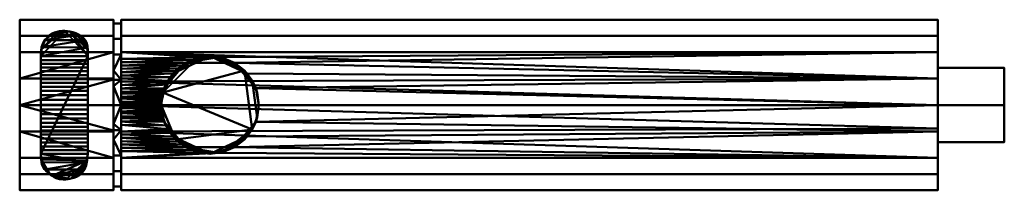
# Model space of a CAD drawing. Units: millimetres. Extents: x -126 to 126, y -22 to 22.
import ezdxf

# ---------------------------------------------------------------- set-up
doc = ezdxf.new("R2010")
doc.units = ezdxf.units.MM
doc.layers.add('A-GENM', color=7, linetype='Continuous', lineweight=30)

# ---------------------------------------------------------------- blocks, each defined once
blk = doc.blocks.new('FamilyGeomCombination_8741-View 1')
at = {"layer": 'A-GENM', "lineweight": 40}
mesh = blk.add_polyface(dxfattribs=at)
corners = [(-120.62, 12.5, -11.94), (-120.62, -12.5, -11.94), (-120.54, -14.01, -11.94), (-120.33, -15.13, -11.94), (-120.01, -15.94, -11.94), (-119.62, -16.53, -11.94), (-119.18, -17.02, -11.94), (-118.71, -17.46, -11.94), (-118.23, -17.85, -11.94), (-117.72, -18.19, -11.94), (-117.19, -18.49, -11.94), (-116.64, -18.72, -11.94), (-116.07, -18.9, -11.94), (-115.48, -19.02, -11.94), (-114.87, -19.08, -11.94), (-114.23, -19.08, -11.94), (-113.57, -19.01, -11.94), (-112.89, -18.87, -11.94), (-112.17, -18.66, -11.94), (-111.44, -18.38, -11.94), (-110.72, -17.97, -11.94), (-110.05, -17.39, -11.94), (-109.46, -16.6, -11.94), (-109, -15.55, -11.94), (-108.7, -14.2, -11.94), (-108.59, -12.5, -11.94), (-108.59, 12.5, -11.94), (-108.6, 14.04, -11.94), (-108.67, 15.11, -11.94), (-108.85, 15.89, -11.94), (-109.19, 16.55, -11.94), (-109.68, 17.13, -11.94), (-110.27, 17.62, -11.94), (-110.94, 18.03, -11.94), (-111.65, 18.38, -11.94), (-112.37, 18.65, -11.94), (-113.09, 18.84, -11.94), (-113.78, 18.96, -11.94), (-114.44, 19.01, -11.94), (-115.08, 18.99, -11.94), (-115.73, 18.92, -11.94), (-116.4, 18.79, -11.94), (-117.06, 18.59, -11.94), (-117.71, 18.3, -11.94), (-118.34, 17.91, -11.94), (-118.91, 17.42, -11.94), (-119.44, 16.82, -11.94), (-119.9, 16.12, -11.94), (-120.27, 15.28, -11.94), (-120.52, 14.14, -11.94)]
mesh.append_faces([[corners[k] for k in face] for face in [(5, 3, 4)]], dxfattribs={"vtx0": -1})
mesh.append_faces([[corners[k] for k in face] for face in [(28, 32, 27)]], dxfattribs={"vtx0": -1, "vtx1": -1})
mesh.append_faces([[corners[k] for k in face] for face in [(26, 38, 0, 1), (24, 2, 8, 9)]], dxfattribs={"vtx0": -1, "vtx1": -1, "vtx3": -1})
mesh.append_faces([[corners[k] for k in face] for face in [(36, 26, 27), (25, 1, 2, 24), (6, 2, 3, 5), (24, 17, 18), (1, 25, 26)]], dxfattribs={"vtx0": -1, "vtx2": -1})
mesh.append_faces([[corners[k] for k in face] for face in [(26, 36, 37, 38), (28, 30, 31, 32), (2, 6, 7, 8), (24, 15, 16, 17)]], dxfattribs={"vtx0": -1, "vtx3": -1})
mesh.append_faces([[corners[k] for k in face] for face in [(29, 30, 28)]], dxfattribs={"vtx1": -1})
mesh.append_faces([[corners[k] for k in face] for face in [(40, 41, 49, 39), (45, 46, 42), (35, 36, 27, 34), (33, 34, 27, 32), (22, 23, 19)]], dxfattribs={"vtx1": -1, "vtx2": -1})
mesh.append_faces([[corners[k] for k in face] for face in [(41, 42, 46, 49), (9, 10, 15, 24)]], dxfattribs={"vtx1": -1, "vtx2": -1, "vtx3": -1})
mesh.append_faces([[corners[k] for k in face] for face in [(38, 39, 49, 0), (10, 11, 14, 15), (23, 24, 18, 19)]], dxfattribs={"vtx1": -1, "vtx3": -1})
mesh.append_faces([[corners[k] for k in face] for face in [(47, 48, 49, 46), (20, 21, 22, 19)]], dxfattribs={"vtx2": -1})
mesh.append_faces([[corners[k] for k in face] for face in [(42, 43, 44, 45), (11, 12, 13, 14)]], dxfattribs={"vtx3": -1})
mesh = blk.add_polyface(dxfattribs=at)
corners = [(-120.62, 12.5, -11.94), (-120.52, 14.14, -11.94), (-120.27, 15.28, -11.94), (-119.9, 16.12, -11.94), (-119.44, 16.82, -11.94), (-118.91, 17.42, -11.94), (-118.34, 17.91, -11.94), (-117.71, 18.3, -11.94), (-117.06, 18.59, -11.94), (-116.4, 18.79, -11.94), (-115.73, 18.92, -11.94), (-115.08, 18.99, -11.94), (-114.44, 19.01, -11.94), (-113.78, 18.96, -11.94), (-113.09, 18.84, -11.94), (-112.37, 18.65, -11.94), (-111.65, 18.38, -11.94), (-110.94, 18.03, -11.94), (-110.27, 17.62, -11.94), (-109.68, 17.13, -11.94), (-109.19, 16.55, -11.94), (-108.85, 15.89, -11.94), (-108.67, 15.11, -11.94), (-108.6, 14.04, -11.94), (-108.59, 12.5, -11.94), (-108.59, 12.5, -20.35), (-108.63, 14.71, -18.83), (-109.22, 16.59, -17.14), (-110.88, 18, -15.68), (-113.19, 18.86, -14.66), (-115.8, 18.91, -14.6), (-118.1, 18.08, -15.6), (-119.61, 16.58, -17.15), (-120.39, 14.85, -18.71), (-120.62, 12.5, -20.35), (-108.59, 12.5, -16.89), (-114.49, 18.89, -14.63), (-120.62, 12.5, -16.89)]
mesh.append_faces([[corners[k] for k in face] for face in [(35, 23, 24)]], dxfattribs={"vtx0": -1})
mesh.append_faces([[corners[k] for k in face] for face in [(28, 19, 27), (27, 22, 26), (15, 29, 14), (2, 37, 1), (31, 8, 30), (9, 30, 8), (12, 36, 11), (11, 30, 10), (8, 31, 7), (32, 5, 31), (33, 2, 32)]], dxfattribs={"vtx0": -1, "vtx1": -1})
mesh.append_faces([[corners[k] for k in face] for face in [(26, 22, 35), (2, 33, 37)]], dxfattribs={"vtx0": -1, "vtx1": -1, "vtx2": -1})
mesh.append_faces([[corners[k] for k in face] for face in [(27, 21, 22), (28, 18, 19), (27, 20, 21), (28, 17, 18), (29, 15, 16), (29, 13, 14), (36, 12, 13), (31, 5, 6), (32, 4, 5), (30, 9, 10), (31, 6, 7), (13, 29, 36)]], dxfattribs={"vtx0": -1, "vtx2": -1})
mesh.append_faces([[corners[k] for k in face] for face in [(22, 23, 35), (19, 20, 27), (28, 29, 16), (16, 17, 28), (36, 30, 11), (3, 4, 32), (2, 3, 32)]], dxfattribs={"vtx1": -1, "vtx2": -1})
mesh.append_faces([[corners[k] for k in face] for face in [(37, 0, 1), (35, 25, 26), (33, 34, 37)]], dxfattribs={"vtx2": -1})
mesh = blk.add_polyface(dxfattribs=at)
corners = [(-120.62, -12.5, -20.33), (-120.62, -11.58, -20.86), (-120.62, -10.61, -21.37), (-120.62, -9.6, -21.84), (-120.62, -8.58, -22.26), (-120.62, -7.56, -22.64), (-120.62, -6.57, -22.95), (-120.62, -5.57, -23.21), (-120.62, -4.55, -23.42), (-120.62, -3.47, -23.6), (-120.62, -2.34, -23.73), (-120.62, -1.15, -23.81), (-120.62, 0.08, -23.83), (-120.62, 1.33, -23.8), (-120.62, 2.53, -23.71), (-120.62, 3.64, -23.59), (-120.62, 4.67, -23.42), (-120.62, 5.65, -23.21), (-120.62, 6.66, -22.94), (-120.62, 7.68, -22.62), (-120.62, 8.66, -22.27), (-120.62, 9.59, -21.89), (-120.62, 10.52, -21.46), (-120.62, 11.49, -20.94), (-120.62, 12.5, -20.35), (-120.39, 14.85, -18.71), (-119.61, 16.58, -17.15), (-118.1, 18.08, -15.6), (-115.8, 18.91, -14.6), (-113.19, 18.86, -14.66), (-110.88, 18, -15.68), (-109.22, 16.59, -17.14), (-108.63, 14.71, -18.83), (-108.59, 12.5, -20.35), (-108.59, 11.49, -20.94), (-108.59, 10.52, -21.46), (-108.59, 9.59, -21.89), (-108.59, 8.66, -22.27), (-108.59, 7.68, -22.62), (-108.59, 6.66, -22.94), (-108.59, 5.65, -23.21), (-108.59, 4.67, -23.42), (-108.59, 3.64, -23.59), (-108.59, 2.53, -23.71), (-108.59, 1.33, -23.8), (-108.59, 0.08, -23.83), (-108.59, -1.15, -23.81), (-108.59, -2.34, -23.73), (-108.59, -3.47, -23.6), (-108.59, -4.55, -23.42), (-108.59, -5.57, -23.21), (-108.59, -6.57, -22.95), (-108.59, -7.56, -22.64), (-108.59, -8.58, -22.26), (-108.59, -9.6, -21.84), (-108.59, -10.61, -21.37), (-108.59, -11.58, -20.86), (-108.59, -12.5, -20.33), (-108.78, -14.68, -18.81), (-109.45, -16.57, -17.09), (-110.89, -18.08, -15.46), (-113.19, -18.94, -14.42), (-115.8, -18.97, -14.38), (-117.99, -18.01, -15.54), (-119.59, -16.57, -17.09), (-120.41, -14.78, -18.73)]
mesh.append_faces([[corners[k] for k in face] for face in [(33, 24, 32), (32, 25, 31), (27, 30, 26), (58, 0, 57), (60, 63, 59), (64, 59, 63), (65, 58, 64), (61, 63, 60)]], dxfattribs={"vtx0": -1, "vtx1": -1})
mesh.append_faces([[corners[k] for k in face] for face in [(27, 29, 30), (26, 30, 31), (32, 24, 25), (7, 50, 51, 6), (9, 48, 49, 8), (6, 51, 52, 5), (10, 47, 48, 9), (3, 54, 55, 2), (2, 55, 56, 1), (1, 56, 57, 0), (4, 53, 54, 3), (5, 52, 53, 4), (58, 65, 0)]], dxfattribs={"vtx0": -1, "vtx2": -1})
mesh.append_faces([[corners[k] for k in face] for face in [(28, 29, 27)]], dxfattribs={"vtx1": -1})
mesh.append_faces([[corners[k] for k in face] for face in [(25, 26, 31), (58, 59, 64)]], dxfattribs={"vtx1": -1, "vtx2": -1})
mesh.append_faces([[corners[k] for k in face] for face in [(33, 34, 23, 24), (34, 35, 22, 23), (35, 36, 21, 22), (37, 38, 19, 20), (38, 39, 18, 19), (39, 40, 17, 18), (41, 42, 15, 16), (42, 43, 14, 15), (40, 41, 16, 17), (36, 37, 20, 21), (43, 44, 13, 14), (12, 13, 44, 45), (45, 46, 11, 12), (46, 47, 10, 11), (49, 50, 7, 8)]], dxfattribs={"vtx1": -1, "vtx3": -1})
mesh.append_faces([[corners[k] for k in face] for face in [(61, 62, 63)]], dxfattribs={"vtx2": -1})
mesh = blk.add_polyface(dxfattribs=at)
corners = [(-120.62, -12.5, -11.94), (-120.62, 12.5, -11.94), (-120.62, 12.5, -20.35), (-120.62, 11.49, -20.94), (-120.62, 10.52, -21.46), (-120.62, 9.59, -21.89), (-120.62, 8.66, -22.27), (-120.62, 7.68, -22.62), (-120.62, 6.66, -22.94), (-120.62, 5.65, -23.21), (-120.62, 4.67, -23.42), (-120.62, 3.64, -23.59), (-120.62, 2.53, -23.71), (-120.62, 1.33, -23.8), (-120.62, 0.08, -23.83), (-120.62, -1.15, -23.81), (-120.62, -2.34, -23.73), (-120.62, -3.47, -23.6), (-120.62, -4.55, -23.42), (-120.62, -5.57, -23.21), (-120.62, -6.57, -22.95), (-120.62, -7.56, -22.64), (-120.62, -8.58, -22.26), (-120.62, -9.6, -21.84), (-120.62, -10.61, -21.37), (-120.62, -11.58, -20.86), (-120.62, -12.5, -20.33)]
mesh.append_faces([[corners[k] for k in face] for face in [(9, 1, 8)]], dxfattribs={"vtx0": -1, "vtx1": -1})
mesh.append_faces([[corners[k] for k in face] for face in [(0, 19, 20)]], dxfattribs={"vtx0": -1, "vtx2": -1})
mesh.append_faces([[corners[k] for k in face] for face in [(1, 6, 7, 8), (0, 22, 23, 24), (1, 9, 10, 11), (1, 12, 13, 14), (0, 17, 18, 19)]], dxfattribs={"vtx0": -1, "vtx3": -1})
mesh.append_faces([[corners[k] for k in face] for face in [(5, 6, 1, 4), (21, 22, 0, 20), (11, 12, 1), (16, 17, 0, 15)]], dxfattribs={"vtx1": -1, "vtx2": -1})
mesh.append_faces([[corners[k] for k in face] for face in [(0, 1, 14, 15)]], dxfattribs={"vtx1": -1, "vtx3": -1})
mesh.append_faces([[corners[k] for k in face] for face in [(25, 26, 0, 24)]], dxfattribs={"vtx2": -1})
mesh.append_faces([[corners[k] for k in face] for face in [(1, 2, 3, 4)]], dxfattribs={"vtx3": -1})
mesh = blk.add_polyface(dxfattribs=at)
corners = [(-108.59, 12.5, -11.94), (-108.59, -12.5, -11.94), (-108.59, -12.5, -20.33), (-108.59, -11.58, -20.86), (-108.59, -10.61, -21.37), (-108.59, -9.6, -21.84), (-108.59, -8.58, -22.26), (-108.59, -7.56, -22.64), (-108.59, -6.57, -22.95), (-108.59, -5.57, -23.21), (-108.59, -4.55, -23.42), (-108.59, -3.47, -23.6), (-108.59, -2.34, -23.73), (-108.59, -1.15, -23.81), (-108.59, 0.08, -23.83), (-108.59, 1.33, -23.8), (-108.59, 2.53, -23.71), (-108.59, 3.64, -23.59), (-108.59, 4.67, -23.42), (-108.59, 5.65, -23.21), (-108.59, 6.66, -22.94), (-108.59, 7.68, -22.62), (-108.59, 8.66, -22.27), (-108.59, 9.59, -21.89), (-108.59, 10.52, -21.46), (-108.59, 11.49, -20.94), (-108.59, 12.5, -20.35)]
mesh.append_faces([[corners[k] for k in face] for face in [(14, 0, 1, 13)]], dxfattribs={"vtx0": -1, "vtx2": -1})
mesh.append_faces([[corners[k] for k in face] for face in [(0, 22, 23, 24), (1, 6, 7, 8), (1, 8, 9, 10), (1, 11, 12, 13), (0, 18, 19, 20), (0, 16, 17, 18)]], dxfattribs={"vtx0": -1, "vtx3": -1})
mesh.append_faces([[corners[k] for k in face] for face in [(5, 6, 1, 4), (21, 22, 0, 20), (10, 11, 1), (15, 16, 0, 14)]], dxfattribs={"vtx1": -1, "vtx2": -1})
mesh.append_faces([[corners[k] for k in face] for face in [(25, 26, 0, 24)]], dxfattribs={"vtx2": -1})
mesh.append_faces([[corners[k] for k in face] for face in [(1, 2, 3, 4)]], dxfattribs={"vtx3": -1})
mesh = blk.add_polyface(dxfattribs=at)
corners = [(-108.59, -12.5, -11.94), (-108.7, -14.2, -11.94), (-109, -15.55, -11.94), (-109.46, -16.6, -11.94), (-110.05, -17.39, -11.94), (-110.72, -17.97, -11.94), (-111.44, -18.38, -11.94), (-112.17, -18.66, -11.94), (-112.89, -18.87, -11.94), (-113.57, -19.01, -11.94), (-114.23, -19.08, -11.94), (-114.87, -19.08, -11.94), (-115.48, -19.02, -11.94), (-116.07, -18.9, -11.94), (-116.64, -18.72, -11.94), (-117.19, -18.49, -11.94), (-117.72, -18.19, -11.94), (-118.23, -17.85, -11.94), (-118.71, -17.46, -11.94), (-119.18, -17.02, -11.94), (-119.62, -16.53, -11.94), (-120.01, -15.94, -11.94), (-120.33, -15.13, -11.94), (-120.54, -14.01, -11.94), (-120.62, -12.5, -11.94), (-120.62, -12.5, -20.33), (-120.41, -14.78, -18.73), (-119.59, -16.57, -17.09), (-117.99, -18.01, -15.54), (-115.8, -18.97, -14.38), (-113.19, -18.94, -14.42), (-110.89, -18.08, -15.46), (-109.45, -16.57, -17.09), (-108.78, -14.68, -18.81), (-108.59, -12.5, -20.33), (-120.62, -12.5, -16.86), (-116.9, -18.49, -14.96), (-114.49, -18.95, -14.4), (-108.59, -12.5, -16.86)]
mesh.append_faces([[corners[k] for k in face] for face in [(35, 23, 24)]], dxfattribs={"vtx0": -1})
mesh.append_faces([[corners[k] for k in face] for face in [(28, 18, 27), (27, 22, 26), (2, 38, 1), (9, 30, 8), (32, 4, 31), (10, 37, 9)]], dxfattribs={"vtx0": -1, "vtx1": -1})
mesh.append_faces([[corners[k] for k in face] for face in [(26, 22, 35), (2, 32, 38)]], dxfattribs={"vtx0": -1, "vtx1": -1, "vtx2": -1})
mesh.append_faces([[corners[k] for k in face] for face in [(27, 21, 22), (27, 18, 19), (27, 20, 21), (28, 17, 18), (29, 13, 14), (31, 5, 6), (31, 4, 5), (31, 6, 7), (37, 11, 12)]], dxfattribs={"vtx0": -1, "vtx2": -1})
mesh.append_faces([[corners[k] for k in face] for face in [(22, 23, 35), (19, 20, 27), (14, 15, 36), (12, 13, 29), (28, 36, 16), (15, 16, 36), (16, 17, 28), (32, 33, 38), (10, 11, 37), (3, 4, 32), (2, 3, 32), (37, 30, 9), (7, 8, 30), (36, 29, 14), (29, 37, 12), (30, 31, 7)]], dxfattribs={"vtx1": -1, "vtx2": -1})
mesh.append_faces([[corners[k] for k in face] for face in [(38, 0, 1), (35, 25, 26), (33, 34, 38)]], dxfattribs={"vtx2": -1})
blk = doc.blocks.new('FamilyGeomCombination_8803-View 1')
at = {"layer": 'A-GENM', "lineweight": 40}
mesh = blk.add_polyface(dxfattribs=at)
corners = [(-102, 0, 23), (-102, 13.52, 18.61), (-102, 21.87, 7.11), (-102, 21.87, -7.11), (-102, 13.52, -18.61), (-102, 0, -23), (-126, 0, -23), (-126, 13.52, -18.61), (-126, 21.87, -7.11), (-126, 21.87, 7.11), (-126, 13.52, 18.61), (-126, 0, 23), (-102, 17.7, 12.86), (-126, 17.7, 12.86), (-126, 6.76, 20.8), (-102, 6.76, 20.8), (-126, 21.87), (-102, 21.87), (-102, 6.55, -20.87), (-126, 6.76, -20.8), (-102, 17.7, -12.86), (-126, 17.7, -12.86)]
mesh.append_faces([[corners[k] for k in face] for face in [(15, 14, 11, 0)]], dxfattribs={"vtx0": -1})
mesh.append_faces([[corners[k] for k in face] for face in [(1, 10, 14, 15), (2, 9, 13, 12), (12, 13, 10, 1), (19, 4, 18), (3, 8, 16), (4, 19, 7), (18, 6, 19)]], dxfattribs={"vtx0": -1, "vtx2": -1})
mesh.append_faces([[corners[k] for k in face] for face in [(2, 17, 9)]], dxfattribs={"vtx1": -1, "vtx2": -1})
mesh.append_faces([[corners[k] for k in face] for face in [(16, 9, 17, 3), (21, 8, 3, 20), (7, 21, 20, 4)]], dxfattribs={"vtx1": -1, "vtx3": -1})
mesh.append_faces([[corners[k] for k in face] for face in [(18, 5, 6)]], dxfattribs={"vtx2": -1})
mesh = blk.add_polyface(dxfattribs=at)
corners = [(-126, 0, 23), (-126, 13.52, 18.61), (-126, 21.87, 7.11), (-126, 21.87, -7.11), (-126, 13.52, -18.61), (-126, 0, -23), (-126, 0)]
mesh.append_faces([[corners[k] for k in face] for face in [(6, 3, 4, 5)]], dxfattribs={"vtx0": -1})
mesh.append_faces([[corners[k] for k in face] for face in [(6, 2, 3)]], dxfattribs={"vtx0": -1, "vtx2": -1})
mesh.append_faces([[corners[k] for k in face] for face in [(6, 0, 1, 2)]], dxfattribs={"vtx3": -1})
mesh = blk.add_polyface(dxfattribs=at)
corners = [(-102, 0, 22), (-102, 12.93, 17.8), (-102, 20.92, 6.8), (-102, 20.92, -6.8), (-102, 12.93, -17.8), (-102, 0, -22), (-102, 0, -23), (-102, 13.52, -18.61), (-102, 21.87, -7.11), (-102, 21.87, 7.11), (-102, 13.52, 18.61), (-102, 0, 23)]
mesh.append_faces([[corners[k] for k in face] for face in [(4, 7, 8, 3)]], dxfattribs={"vtx0": -1, "vtx2": -1})
mesh.append_faces([[corners[k] for k in face] for face in [(0, 1, 10, 11)]], dxfattribs={"vtx1": -1})
mesh.append_faces([[corners[k] for k in face] for face in [(2, 3, 8, 9), (1, 2, 9, 10)]], dxfattribs={"vtx1": -1, "vtx3": -1})
mesh.append_faces([[corners[k] for k in face] for face in [(5, 6, 7, 4)]], dxfattribs={"vtx2": -1})
mesh = blk.add_polyface(dxfattribs=at)
corners = [(-100, 0, 22), (-100, 12.93, 17.8), (-100, 20.92, 6.8), (-100, 20.92, -6.8), (-100, 12.93, -17.8), (-100, 0, -22), (-102, 0, -22), (-102, 12.93, -17.8), (-102, 20.92, -6.8), (-102, 20.92, 6.8), (-102, 12.93, 17.8), (-102, 0, 22), (-100, 16.93, 12.3), (-102, 16.93, 12.3), (-102, 6.47, 19.9), (-100, 6.47, 19.9), (-102, 20.92), (-100, 20.92), (-102, 4.79, -20.44), (-100, 6.47, -19.9), (-102, 16.93, -12.3), (-100, 16.93, -12.3), (-102, 8.86, -19.12)]
mesh.append_faces([[corners[k] for k in face] for face in [(19, 22, 4)]], dxfattribs={"vtx0": -1, "vtx1": -1})
mesh.append_faces([[corners[k] for k in face] for face in [(10, 1, 12, 13), (13, 12, 2, 9), (14, 15, 1, 10), (3, 8, 16), (18, 19, 5), (20, 21, 4, 7), (8, 3, 21, 20), (19, 18, 22)]], dxfattribs={"vtx0": -1, "vtx2": -1})
mesh.append_faces([[corners[k] for k in face] for face in [(2, 17, 9), (22, 7, 4)]], dxfattribs={"vtx1": -1, "vtx2": -1})
mesh.append_faces([[corners[k] for k in face] for face in [(16, 9, 17, 3)]], dxfattribs={"vtx1": -1, "vtx3": -1})
mesh.append_faces([[corners[k] for k in face] for face in [(11, 0, 15, 14), (5, 6, 18)]], dxfattribs={"vtx2": -1})
mesh = blk.add_polyface(dxfattribs=at)
corners = [(109, 0, 23), (109, 13.52, 18.61), (109, 21.87, 7.11), (109, 21.87, -7.11), (109, 13.52, -18.61), (109, 0, -23), (-64.79, 0, -23), (-65.57, 4.34, -22.59), (-67.74, 8.06, -21.54), (-71, 10.8, -20.31), (-75.08, 12.3, -19.43), (-79.5, 12.3, -19.43), (-83.58, 10.8, -20.31), (-86.84, 8.06, -21.54), (-89.01, 4.34, -22.59), (-89.79, 0, -23), (-100, 0, -23), (-100, 13.52, -18.61), (-100, 21.87, -7.11), (-100, 21.87, 7.11), (-100, 13.52, 18.61), (-100, 0, 23), (109, 6.76, -20.8), (-100, 6.76, -20.8), (-100, 3.38, -21.9), (-100, 10.14, -19.71), (-100, 5.07, -21.35), (-100, 11.83, -19.16), (-100, 8.45, -20.25), (-100, 4.22, -21.63), (-100, 10.98, -19.43), (-100, 7.6, -20.53), (-87.93, 6.2, -22.06), (-85.21, 9.43, -20.92), (-81.54, 11.55, -19.87), (-89.4, 2.17, -22.79), (-88.47, 5.27, -22.33), (-87.39, 7.13, -21.8), (-84.4, 10.12, -20.61), (-86.03, 8.75, -21.23), (-89.21, 3.26, -22.69), (-89.11, 3.8, -22.64), (-100, 5.91, -21.08), (-100, 1.69, -22.45), (-100, 9.29, -19.98), (-100, 2.53, -22.18), (-100, 2.11, -22.31), (-100, 2.96, -22.04), (-89.31, 2.71, -22.74), (-89.6, 1.09, -22.9), (-89.5, 1.63, -22.85), (-100, 0.84, -22.73), (-89.69, 0.54, -22.95), (-100, 0.42, -22.86), (-100, 6.02, 21.04), (109, 6.76, 20.8), (109, 21.87), (-100, 21.87), (109, 17.7, -12.86), (-100, 17.7, -12.86), (109, 17.7, 12.86), (-100, 17.7, 12.86)]
mesh.append_faces([[corners[k] for k in face] for face in [(7, 5, 6), (53, 15, 16), (0, 54, 21)]], dxfattribs={"vtx0": -1})
mesh.append_faces([[corners[k] for k in face] for face in [(37, 31, 13), (27, 34, 30), (31, 37, 23), (35, 46, 48), (41, 29, 14), (10, 4, 9), (14, 29, 36), (9, 22, 8), (24, 40, 47), (29, 41, 24), (5, 7, 22), (48, 47, 40), (15, 53, 52)]], dxfattribs={"vtx0": -1, "vtx1": -1})
mesh.append_faces([[corners[k] for k in face] for face in [(17, 4, 10)]], dxfattribs={"vtx0": -1, "vtx1": -1, "vtx2": -1})
mesh.append_faces([[corners[k] for k in face] for face in [(20, 55, 1), (52, 53, 51), (54, 0, 55), (28, 33, 39), (27, 11, 34), (17, 10, 11), (25, 12, 38), (28, 39, 13), (26, 32, 36), (30, 34, 12), (12, 25, 30), (23, 37, 32), (49, 51, 43), (38, 44, 25), (13, 31, 28), (44, 38, 33), (24, 41, 40), (33, 28, 44), (35, 43, 46), (43, 50, 49), (43, 35, 50), (51, 49, 52)]], dxfattribs={"vtx0": -1, "vtx2": -1})
mesh.append_faces([[corners[k] for k in face] for face in [(48, 46, 45, 47)]], dxfattribs={"vtx0": -1, "vtx3": -1})
mesh.append_faces([[corners[k] for k in face] for face in [(42, 23, 32, 26), (4, 22, 9), (7, 8, 22), (29, 26, 36), (27, 17, 11), (20, 54, 55)]], dxfattribs={"vtx1": -1, "vtx2": -1})
mesh.append_faces([[corners[k] for k in face] for face in [(57, 19, 2, 56), (59, 18, 3, 58), (61, 20, 1, 60), (19, 61, 60, 2), (17, 59, 58, 4), (18, 57, 56, 3)]], dxfattribs={"vtx1": -1, "vtx3": -1})
mesh = blk.add_polyface(dxfattribs=at)
corners = [(-100, 0, 23), (-100, 13.52, 18.61), (-100, 21.87, 7.11), (-100, 21.87, -7.11), (-100, 13.52, -18.61), (-100, 0, -23), (-100, 0, -22), (-100, 12.93, -17.8), (-100, 20.92, -6.8), (-100, 20.92, 6.8), (-100, 12.93, 17.8), (-100, 0, 22)]
mesh.append_faces([[corners[k] for k in face] for face in [(1, 10, 11, 0)]], dxfattribs={"vtx0": -1})
mesh.append_faces([[corners[k] for k in face] for face in [(3, 8, 9, 2), (2, 9, 10, 1)]], dxfattribs={"vtx0": -1, "vtx2": -1})
mesh.append_faces([[corners[k] for k in face] for face in [(3, 4, 7, 8)]], dxfattribs={"vtx1": -1, "vtx3": -1})
mesh.append_faces([[corners[k] for k in face] for face in [(4, 5, 6, 7)]], dxfattribs={"vtx3": -1})
mesh = blk.add_polyface(dxfattribs=at)
corners = [(109, 0, -23), (109, 13.52, -18.61), (109, 21.87, -7.11), (109, 21.87, 7.11), (109, 13.52, 18.61), (109, 0, 23), (109, 0, 10.98), (109, 9.51, 5.49), (109, 9.51, -5.49), (109, 0, -10.98)]
mesh.append_faces([[corners[k] for k in face] for face in [(8, 1, 2, 3)]], dxfattribs={"vtx0": -1, "vtx3": -1})
mesh.append_faces([[corners[k] for k in face] for face in [(3, 4, 7, 8)]], dxfattribs={"vtx1": -1, "vtx3": -1})
mesh.append_faces([[corners[k] for k in face] for face in [(9, 0, 1, 8)]], dxfattribs={"vtx2": -1})
mesh.append_faces([[corners[k] for k in face] for face in [(4, 5, 6, 7)]], dxfattribs={"vtx3": -1})
mesh = blk.add_polyface(dxfattribs=at)
corners = [(-89.79, 0, -40), (-89.37, 3.24, -40), (-88.12, 6.25, -40), (-86.13, 8.84, -40), (-83.54, 10.83, -40), (-80.53, 12.07, -40), (-77.29, 12.5, -40), (-74.06, 12.07, -40), (-71.04, 10.83, -40), (-68.45, 8.84, -40), (-66.47, 6.25, -40), (-65.22, 3.24, -40), (-64.79, 0, -40), (-65.22, -3.24, -40), (-66.47, -6.25, -40), (-68.45, -8.84, -40), (-71.04, -10.83, -40), (-74.06, -12.07, -40), (-77.29, -12.5, -40), (-80.53, -12.07, -40), (-83.54, -10.83, -40), (-86.13, -8.84, -40), (-88.12, -6.25, -40), (-89.37, -3.24, -40)]
mesh.append_faces([[corners[k] for k in face] for face in [(9, 6, 7, 8), (3, 1, 2)]], dxfattribs={"vtx0": -1})
mesh.append_faces([[corners[k] for k in face] for face in [(14, 1, 9)]], dxfattribs={"vtx0": -1, "vtx1": -1, "vtx2": -1})
mesh.append_faces([[corners[k] for k in face] for face in [(21, 14, 17, 18)]], dxfattribs={"vtx0": -1, "vtx1": -1, "vtx3": -1})
mesh.append_faces([[corners[k] for k in face] for face in [(21, 0, 1, 14)]], dxfattribs={"vtx0": -1, "vtx2": -1, "vtx3": -1})
mesh.append_faces([[corners[k] for k in face] for face in [(16, 17, 14, 15)]], dxfattribs={"vtx1": -1})
mesh.append_faces([[corners[k] for k in face] for face in [(5, 6, 9, 1)]], dxfattribs={"vtx1": -1, "vtx2": -1, "vtx3": -1})
mesh.append_faces([[corners[k] for k in face] for face in [(9, 10, 13, 14)]], dxfattribs={"vtx1": -1, "vtx3": -1})
mesh.append_faces([[corners[k] for k in face] for face in [(22, 23, 0, 21), (19, 20, 21, 18)]], dxfattribs={"vtx2": -1})
mesh.append_faces([[corners[k] for k in face] for face in [(3, 4, 5, 1)]], dxfattribs={"vtx2": -1, "vtx3": -1})
mesh.append_faces([[corners[k] for k in face] for face in [(10, 11, 12, 13)]], dxfattribs={"vtx3": -1})
mesh = blk.add_polyface(dxfattribs=at)
corners = [(-64.79, 0, -40), (-65.22, 3.24, -40), (-66.47, 6.25, -40), (-68.45, 8.84, -40), (-71.04, 10.83, -40), (-74.06, 12.07, -40), (-77.29, 12.5, -40), (-80.53, 12.07, -40), (-83.54, 10.83, -40), (-86.13, 8.84, -40), (-88.12, 6.25, -40), (-89.37, 3.24, -40), (-89.79, 0, -40), (-89.79, 0, -23), (-89.01, 4.34, -22.59), (-86.84, 8.06, -21.54), (-83.58, 10.8, -20.31), (-79.5, 12.3, -19.43), (-75.08, 12.3, -19.43), (-71, 10.8, -20.31), (-67.74, 8.06, -21.54), (-65.57, 4.34, -22.59), (-64.79, 0, -23)]
mesh.append_faces([[corners[k] for k in face] for face in [(22, 1, 21), (21, 4, 20), (20, 6, 19), (5, 20, 4), (7, 15, 6), (8, 15, 7)]], dxfattribs={"vtx0": -1, "vtx1": -1})
mesh.append_faces([[corners[k] for k in face] for face in [(16, 19, 6)]], dxfattribs={"vtx0": -1, "vtx1": -1, "vtx2": -1})
mesh.append_faces([[corners[k] for k in face] for face in [(21, 2, 3), (14, 9, 10), (14, 10, 11), (6, 15, 16), (11, 13, 14)]], dxfattribs={"vtx0": -1, "vtx2": -1})
mesh.append_faces([[corners[k] for k in face] for face in [(17, 18, 16)]], dxfattribs={"vtx1": -1})
mesh.append_faces([[corners[k] for k in face] for face in [(1, 2, 21), (3, 4, 21), (18, 19, 16), (5, 6, 20), (8, 9, 14), (14, 15, 8)]], dxfattribs={"vtx1": -1, "vtx2": -1})
mesh.append_faces([[corners[k] for k in face] for face in [(22, 0, 1), (11, 12, 13)]], dxfattribs={"vtx2": -1})
mesh = blk.add_polyface(dxfattribs=at)
corners = [(126, 0, 10.98), (126, 9.51, 5.49), (126, 9.51, -5.49), (126, 0, -10.98), (109, 0, -10.98), (109, 9.51, -5.49), (109, 9.51, 5.49), (109, 0, 10.98)]
mesh.append_faces([[corners[k] for k in face] for face in [(5, 2, 3, 4)]], dxfattribs={"vtx0": -1})
mesh.append_faces([[corners[k] for k in face] for face in [(6, 1, 2, 5)]], dxfattribs={"vtx0": -1, "vtx2": -1})
mesh.append_faces([[corners[k] for k in face] for face in [(7, 0, 1, 6)]], dxfattribs={"vtx2": -1})
mesh = blk.add_polyface(dxfattribs=at)
corners = [(126, 0, -10.98), (126, 9.51, -5.49), (126, 9.51, 5.49), (126, 0, 10.98), (126, 0)]
mesh.append_faces([[corners[k] for k in face] for face in [(2, 3, 4)]], dxfattribs={"vtx2": -1})
mesh.append_faces([[corners[k] for k in face] for face in [(4, 0, 1, 2)]], dxfattribs={"vtx3": -1})
mesh = blk.add_polyface(dxfattribs=at)
corners = [(-102, 0, -23), (-102, -13.52, -18.61), (-102, -21.87, -7.11), (-102, -21.87, 7.11), (-102, -13.52, 18.61), (-102, 0, 23), (-126, 0, 23), (-126, -13.52, 18.61), (-126, -21.87, 7.11), (-126, -21.87, -7.11), (-126, -13.52, -18.61), (-126, 0, -23), (-102, -17.7, -12.86), (-126, -17.7, -12.86), (-126, -6.76, -20.8), (-102, -6.76, -20.8), (-126, -21.87), (-102, -21.87), (-102, -6.55, 20.87), (-126, -6.76, 20.8), (-126, -17.7, 12.86), (-102, -17.7, 12.86)]
mesh.append_faces([[corners[k] for k in face] for face in [(15, 14, 11, 0)]], dxfattribs={"vtx0": -1})
mesh.append_faces([[corners[k] for k in face] for face in [(1, 10, 14, 15), (2, 9, 13, 12), (12, 13, 10, 1), (19, 4, 18), (3, 8, 16), (4, 19, 7), (20, 21, 4, 7), (8, 3, 21, 20), (18, 6, 19)]], dxfattribs={"vtx0": -1, "vtx2": -1})
mesh.append_faces([[corners[k] for k in face] for face in [(2, 17, 9)]], dxfattribs={"vtx1": -1, "vtx2": -1})
mesh.append_faces([[corners[k] for k in face] for face in [(16, 9, 17, 3)]], dxfattribs={"vtx1": -1, "vtx3": -1})
mesh.append_faces([[corners[k] for k in face] for face in [(18, 5, 6)]], dxfattribs={"vtx2": -1})
mesh = blk.add_polyface(dxfattribs=at)
corners = [(-126, 0, -23), (-126, -13.52, -18.61), (-126, -21.87, -7.11), (-126, -21.87, 7.11), (-126, -13.52, 18.61), (-126, 0, 23), (-126, 0)]
mesh.append_faces([[corners[k] for k in face] for face in [(6, 3, 4, 5)]], dxfattribs={"vtx0": -1})
mesh.append_faces([[corners[k] for k in face] for face in [(3, 6, 2)]], dxfattribs={"vtx0": -1, "vtx1": -1})
mesh.append_faces([[corners[k] for k in face] for face in [(6, 0, 1, 2)]], dxfattribs={"vtx3": -1})
mesh = blk.add_polyface(dxfattribs=at)
corners = [(-100, 0, -22), (-100, -12.93, -17.8), (-100, -20.92, -6.8), (-100, -20.92, 6.8), (-100, -12.93, 17.8), (-100, 0, 22), (-102, 0, 22), (-102, -12.93, 17.8), (-102, -20.92, 6.8), (-102, -20.92, -6.8), (-102, -12.93, -17.8), (-102, 0, -22), (-100, -16.93, -12.3), (-102, -16.93, -12.3), (-102, -6.47, -19.9), (-100, -6.47, -19.9), (-102, -20.92), (-100, -20.92), (-102, -4.79, 20.44), (-100, -6.47, 19.9), (-102, -16.93, 12.3), (-100, -16.93, 12.3), (-102, -8.86, 19.12)]
mesh.append_faces([[corners[k] for k in face] for face in [(15, 14, 11, 0)]], dxfattribs={"vtx0": -1})
mesh.append_faces([[corners[k] for k in face] for face in [(19, 22, 4)]], dxfattribs={"vtx0": -1, "vtx1": -1})
mesh.append_faces([[corners[k] for k in face] for face in [(1, 10, 14, 15), (2, 9, 13, 12), (12, 13, 10, 1), (3, 8, 16), (18, 19, 5), (20, 21, 4, 7), (8, 3, 21, 20), (19, 18, 22)]], dxfattribs={"vtx0": -1, "vtx2": -1})
mesh.append_faces([[corners[k] for k in face] for face in [(2, 17, 9), (22, 7, 4)]], dxfattribs={"vtx1": -1, "vtx2": -1})
mesh.append_faces([[corners[k] for k in face] for face in [(16, 9, 17, 3)]], dxfattribs={"vtx1": -1, "vtx3": -1})
mesh.append_faces([[corners[k] for k in face] for face in [(5, 6, 18)]], dxfattribs={"vtx2": -1})
mesh = blk.add_polyface(dxfattribs=at)
corners = [(-102, 0, -22), (-102, -12.93, -17.8), (-102, -20.92, -6.8), (-102, -20.92, 6.8), (-102, -12.93, 17.8), (-102, 0, 22), (-102, 0, 23), (-102, -13.52, 18.61), (-102, -21.87, 7.11), (-102, -21.87, -7.11), (-102, -13.52, -18.61), (-102, 0, -23)]
mesh.append_faces([[corners[k] for k in face] for face in [(7, 4, 5, 6)]], dxfattribs={"vtx0": -1})
mesh.append_faces([[corners[k] for k in face] for face in [(9, 2, 3, 8), (8, 3, 4, 7)]], dxfattribs={"vtx0": -1, "vtx2": -1})
mesh.append_faces([[corners[k] for k in face] for face in [(9, 10, 1, 2)]], dxfattribs={"vtx1": -1, "vtx3": -1})
mesh.append_faces([[corners[k] for k in face] for face in [(10, 11, 0, 1)]], dxfattribs={"vtx3": -1})
mesh = blk.add_polyface(dxfattribs=at)
corners = [(109, 0, -23), (109, -13.52, -18.61), (109, -21.87, -7.11), (109, -21.87, 7.11), (109, -13.52, 18.61), (109, 0, 23), (-100, 0, 23), (-100, -13.52, 18.61), (-100, -21.87, 7.11), (-100, -21.87, -7.11), (-100, -13.52, -18.61), (-100, 0, -23), (-89.79, 0, -23), (-89.01, -4.34, -22.59), (-86.84, -8.06, -21.54), (-83.58, -10.8, -20.31), (-79.5, -12.3, -19.43), (-75.08, -12.3, -19.43), (-71, -10.8, -20.31), (-67.74, -8.06, -21.54), (-65.57, -4.34, -22.59), (-64.79, 0, -23), (109, -6.76, -20.8), (-100, -6.76, -20.8), (-100, -10.14, -19.71), (-100, -11.83, -19.16), (-100, -3.38, -21.9), (-100, -8.45, -20.25), (-100, -10.98, -19.43), (-100, -5.07, -21.35), (-100, -7.6, -20.53), (-100, -4.22, -21.63), (-87.93, -6.2, -22.06), (-81.54, -11.55, -19.87), (-89.4, -2.17, -22.79), (-85.21, -9.43, -20.92), (-87.39, -7.13, -21.8), (-88.47, -5.27, -22.33), (-86.03, -8.75, -21.23), (-89.21, -3.26, -22.69), (-84.4, -10.12, -20.61), (-89.11, -3.8, -22.64), (-100, -1.69, -22.45), (-100, -5.91, -21.08), (-100, -9.29, -19.98), (-100, -2.53, -22.18), (-100, -2.96, -22.04), (-100, -2.11, -22.31), (-89.31, -2.71, -22.74), (-89.6, -1.09, -22.9), (-89.5, -1.63, -22.85), (-100, -0.84, -22.73), (-89.69, -0.54, -22.95), (-100, -0.42, -22.86), (-100, -17.7, -12.86), (109, -17.7, -12.86), (109, -17.7, 12.86), (-100, -17.7, 12.86), (109, -21.87), (-100, -21.87), (109, -6.02, 21.04), (-100, -6.76, 20.8)]
mesh.append_faces([[corners[k] for k in face] for face in [(12, 53, 11)]], dxfattribs={"vtx0": -1})
mesh.append_faces([[corners[k] for k in face] for face in [(18, 1, 17), (13, 31, 41), (37, 31, 13), (34, 42, 50), (20, 22, 19), (27, 35, 44), (31, 37, 29), (24, 15, 28), (44, 40, 24), (40, 44, 35), (48, 47, 34)]], dxfattribs={"vtx0": -1, "vtx1": -1})
mesh.append_faces([[corners[k] for k in face] for face in [(10, 17, 1)]], dxfattribs={"vtx0": -1, "vtx1": -1, "vtx2": -1})
mesh.append_faces([[corners[k] for k in face] for face in [(26, 39, 41), (20, 0, 22), (28, 15, 33), (16, 10, 25), (33, 25, 28), (24, 40, 15), (18, 22, 1), (34, 47, 42), (23, 32, 36), (27, 14, 38), (4, 61, 7), (10, 16, 17), (25, 33, 16), (29, 37, 32), (14, 27, 30), (60, 6, 61), (27, 38, 35), (51, 52, 49), (46, 48, 39), (39, 26, 46), (53, 12, 52), (42, 49, 50), (49, 42, 51), (52, 51, 53), (61, 4, 60)]], dxfattribs={"vtx0": -1, "vtx2": -1})
mesh.append_faces([[corners[k] for k in face] for face in [(32, 23, 43, 29), (48, 46, 45, 47)]], dxfattribs={"vtx0": -1, "vtx3": -1})
mesh.append_faces([[corners[k] for k in face] for face in [(21, 0, 20)]], dxfattribs={"vtx1": -1})
mesh.append_faces([[corners[k] for k in face] for face in [(36, 14, 30), (18, 19, 22), (30, 23, 36), (31, 26, 41)]], dxfattribs={"vtx1": -1, "vtx2": -1})
mesh.append_faces([[corners[k] for k in face] for face in [(55, 2, 9, 54), (57, 8, 3, 56), (59, 9, 2, 58), (1, 55, 54, 10), (8, 59, 58, 3), (7, 57, 56, 4)]], dxfattribs={"vtx1": -1, "vtx3": -1})
mesh.append_faces([[corners[k] for k in face] for face in [(60, 5, 6)]], dxfattribs={"vtx2": -1})
mesh = blk.add_polyface(dxfattribs=at)
corners = [(-100, 0, -23), (-100, -13.52, -18.61), (-100, -21.87, -7.11), (-100, -21.87, 7.11), (-100, -13.52, 18.61), (-100, 0, 23), (-100, 0, 22), (-100, -12.93, 17.8), (-100, -20.92, 6.8), (-100, -20.92, -6.8), (-100, -12.93, -17.8), (-100, 0, -22)]
mesh.append_faces([[corners[k] for k in face] for face in [(10, 1, 2, 9)]], dxfattribs={"vtx0": -1, "vtx2": -1})
mesh.append_faces([[corners[k] for k in face] for face in [(6, 7, 4, 5)]], dxfattribs={"vtx1": -1})
mesh.append_faces([[corners[k] for k in face] for face in [(8, 9, 2, 3), (7, 8, 3, 4)]], dxfattribs={"vtx1": -1, "vtx3": -1})
mesh.append_faces([[corners[k] for k in face] for face in [(11, 0, 1, 10)]], dxfattribs={"vtx2": -1})
mesh = blk.add_polyface(dxfattribs=at)
corners = [(-89.79, 0, -40), (-89.37, -3.24, -40), (-88.12, -6.25, -40), (-86.13, -8.84, -40), (-83.54, -10.83, -40), (-80.53, -12.07, -40), (-77.29, -12.5, -40), (-74.06, -12.07, -40), (-71.04, -10.83, -40), (-68.45, -8.84, -40), (-66.47, -6.25, -40), (-65.22, -3.24, -40), (-64.79, 0, -40), (-64.79, 0, -23), (-65.57, -4.34, -22.59), (-67.74, -8.06, -21.54), (-71, -10.8, -20.31), (-75.08, -12.3, -19.43), (-79.5, -12.3, -19.43), (-83.58, -10.8, -20.31), (-86.84, -8.06, -21.54), (-89.01, -4.34, -22.59), (-89.79, 0, -23)]
mesh.append_faces([[corners[k] for k in face] for face in [(22, 1, 21), (21, 4, 20), (20, 6, 19), (5, 20, 4), (7, 15, 6), (8, 15, 7), (17, 19, 16)]], dxfattribs={"vtx0": -1, "vtx1": -1})
mesh.append_faces([[corners[k] for k in face] for face in [(16, 19, 6)]], dxfattribs={"vtx0": -1, "vtx1": -1, "vtx2": -1})
mesh.append_faces([[corners[k] for k in face] for face in [(21, 2, 3), (14, 9, 10), (14, 10, 11), (6, 15, 16), (11, 13, 14)]], dxfattribs={"vtx0": -1, "vtx2": -1})
mesh.append_faces([[corners[k] for k in face] for face in [(18, 19, 17)]], dxfattribs={"vtx1": -1})
mesh.append_faces([[corners[k] for k in face] for face in [(1, 2, 21), (3, 4, 21), (5, 6, 20), (8, 9, 14), (14, 15, 8)]], dxfattribs={"vtx1": -1, "vtx2": -1})
mesh.append_faces([[corners[k] for k in face] for face in [(22, 0, 1), (11, 12, 13)]], dxfattribs={"vtx2": -1})
mesh = blk.add_polyface(dxfattribs=at)
corners = [(109, 0, 10.98), (109, 0, 23), (109, -13.52, 18.61), (109, -21.87, 7.11), (109, -21.87, -7.11), (109, -13.52, -18.61), (109, 0, -23), (109, 0, -10.98), (109, -9.51, -5.49), (109, -9.51, 5.49)]
mesh.append_faces([[corners[k] for k in face] for face in [(8, 4, 5, 7)]], dxfattribs={"vtx0": -1, "vtx2": -1})
mesh.append_faces([[corners[k] for k in face] for face in [(6, 7, 5), (1, 2, 0)]], dxfattribs={"vtx1": -1})
mesh.append_faces([[corners[k] for k in face] for face in [(3, 4, 8, 9), (2, 3, 9, 0)]], dxfattribs={"vtx1": -1, "vtx3": -1})
mesh = blk.add_polyface(dxfattribs=at)
corners = [(126, 0, -10.98), (126, -9.51, -5.49), (126, -9.51, 5.49), (126, 0, 10.98), (109, 0, 10.98), (109, -9.51, 5.49), (109, -9.51, -5.49), (109, 0, -10.98)]
mesh.append_faces([[corners[k] for k in face] for face in [(5, 2, 3, 4)]], dxfattribs={"vtx0": -1})
mesh.append_faces([[corners[k] for k in face] for face in [(6, 1, 2, 5)]], dxfattribs={"vtx0": -1, "vtx2": -1})
mesh.append_faces([[corners[k] for k in face] for face in [(7, 0, 1, 6)]], dxfattribs={"vtx2": -1})
mesh = blk.add_polyface(dxfattribs=at)
corners = [(126, 0), (126, 0, 10.98), (126, -9.51, 5.49), (126, -9.51, -5.49), (126, 0, -10.98)]
mesh.append_faces([[corners[k] for k in face] for face in [(1, 2, 0)]], dxfattribs={"vtx1": -1})
mesh.append_faces([[corners[k] for k in face] for face in [(3, 4, 0, 2)]], dxfattribs={"vtx2": -1})

msp = doc.modelspace()

# ---------------------------------------------------------------- block references
at = {"color": 9, "lineweight": 40}
msp.add_blockref('FamilyGeomCombination_8741-View 1', (0, 0), dxfattribs=at)
at = {"layer": 'A-GENM', "color": 9, "lineweight": 40}
msp.add_blockref('FamilyGeomCombination_8803-View 1', (0, 0), dxfattribs=at)

doc.saveas('drawing.dxf')
